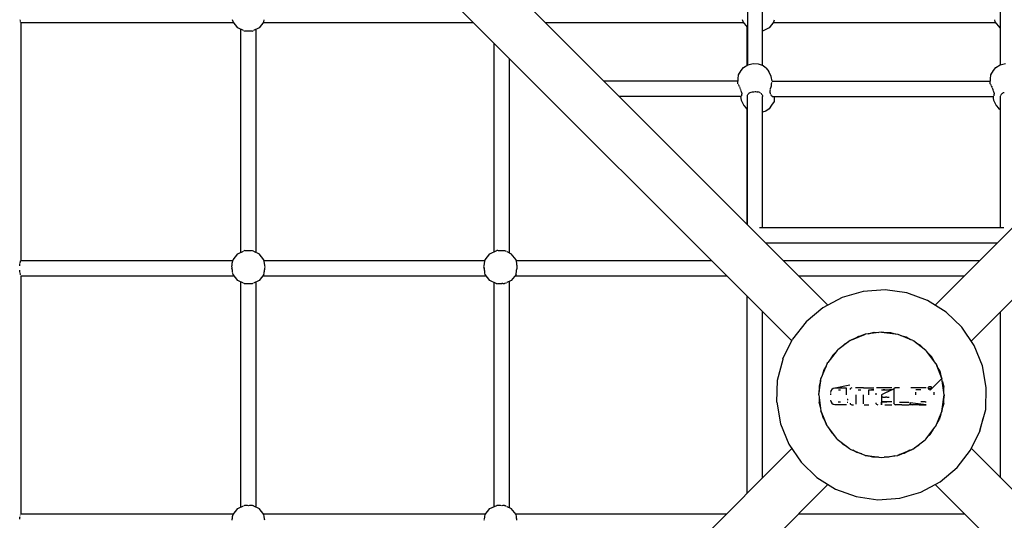
# Model space of a CAD drawing. Units: millimetres. Extents: x 407334 to 422467, y 1602 to 11682.
# Drawn here: x 413156 to 414315, y 5836 to 6425 of the extents above; entities that cross this region are included whole.
import ezdxf

# ---------------------------------------------------------------- set-up
doc = ezdxf.new("R2010")
doc.units = ezdxf.units.MM
doc.layers.add('DEFAULT', color=7, linetype='Continuous')
doc.layers.add('DiKom', color=7, linetype='Continuous')
doc.dimstyles.new('Qitele Minor', dxfattribs={"dimscale": 85, "dimtxt": 2.5, "dimasz": 2, "dimexe": 1.5, "dimexo": 0, "dimgap": 2, "dimtad": 1, "dimdec": 0, "dimrnd": 10, "dimzin": 1, "dimtxsty": 'Standard', "dimblk": 'OBLIQUE', "dimcen": 2, "dimdle": 1, "dimclrd": 256, "dimclre": 256, "dimclrt": 256, "dimadec": 0, "dimazin": 0, "dimtfac": 1, "dimtdec": 0, "dimtmove": 0, "dimatfit": 3, "dimldrblk": 'OBLIQUE', "dimfxl": 0, "dimlwd": 40, "dimlwe": 30, "dimarcsym": 0})

# ---------------------------------------------------------------- blocks, each defined once
blk = doc.blocks.new('_Oblique')
at = {"color": 0, "linetype": 'ByBlock', "lineweight": -2}
blk.add_line((-0.5, -0.5), (0.5, 0.5), dxfattribs=at)
blk = doc.blocks.new('*D56')
at = {"layer": 'DEFAULT', "lineweight": 30, "transparency": 16777216}
for p, q in [((411977.9, 9942.2), (411977.9, 10239.7)), ((418578.3, 9942.2), (418578.3, 10239.7))]:
    blk.add_line(p, q, dxfattribs=at)
at = {"layer": 'DEFAULT', "lineweight": 40, "transparency": 16777216}
blk.add_line((411892.9, 10112.2), (418663.3, 10112.2), dxfattribs=at)
at = {"layer": 'Defpoints', "color": 0, "transparency": 16777216}
for p in [(418578.3, 10112.2), (418578.3, 3576.7), (411977.9, 3548.1)]:
    blk.add_point(p, dxfattribs=at)
at = {"layer": 'DEFAULT', "lineweight": 40, "transparency": 16777216, "xscale": 170, "yscale": 170, "zscale": 170, "rotation": 180}
blk.add_blockref('_Oblique', (411977.9, 10112.2), dxfattribs=at)
at = {"layer": 'DEFAULT', "lineweight": 40, "transparency": 16777216, "xscale": 170, "yscale": 170, "zscale": 170}
blk.add_blockref('_Oblique', (418578.3, 10112.2), dxfattribs=at)
at = {"layer": 'DEFAULT', "transparency": 16777216, "insert": (415278.1, 10466.8), "char_height": 272, "attachment_point": 5}
blk.add_mtext('6600', dxfattribs=at)
blk = doc.blocks.new('NC-09601')
at = {"layer": 'DiKom', "color": 0}
for p, q in [((414107.5, 6089.4), (413208.4, 6988.6)), ((415133.5, 6989), (414233.8, 6089.3)), ((413165.5, 6946.6), (414064.9, 6047.2)), ((414276.3, 6047), (415175.4, 6946.1)), ((414012.7, 6505.6), (414012.7, 6371.7)), ((414030.7, 6371.3), (414030.7, 6506.4)), ((414310.9, 6372.2), (414310.9, 6505.3)), ((413156.4, 6424.6), (413156.3, 6425)), ((413156.5, 6423.8), (413156.4, 6424.5)), ((413407, 6422.7), (413406.4, 6425.2)), ((413443.3, 6422.7), (413443.8, 6425.2)), ((414007.7, 6422.7), (414007.1, 6425.2)), ((414044, 6422.7), (414044.5, 6425.2)), ((414304.7, 6422.7), (414304.1, 6425.2)), ((413156.8, 6422.6), (413156.7, 6423.1)), ((413156.9, 6422.2), (413407.4, 6422.1)), ((413157, 6422.2), (413157, 6141.9)), ((413412.6, 6415.7), (413407, 6422.7)), ((413419.3, 6412.5), (413412.6, 6415.7)), ((413416.2, 6151.6), (413416.2, 6413.9)), ((413419.6, 6412.4), (413420.1, 6412.2)), ((413429.9, 6412.1), (413430.8, 6412.4)), ((413437.7, 6415.7), (413431.2, 6412.5)), ((413434.2, 6151.5), (413434.2, 6414)), ((413443.3, 6422.7), (413437.7, 6415.7)), ((413442.8, 6422.1), (413690, 6422.1)), ((413774.8, 6422.1), (414008.1, 6422.1)), ((414012.7, 6416.4), (414007.7, 6422.7)), ((414012.6, 6371.7), (414012.6, 6416.5)), ((414038.4, 6415.7), (414030.7, 6412)), ((414044, 6422.7), (414038.4, 6415.7)), ((414043.5, 6422.1), (414305.1, 6422.1)), ((414310.3, 6415.7), (414304.7, 6422.7)), ((414310.9, 6415.4), (414310.3, 6415.7)), ((414310.8, 6372.2), (414310.8, 6415.4)), ((413420.1, 6412.2), (413420.5, 6412)), ((413420.7, 6412), (413421.6, 6412.1)), ((413421.6, 6412.1), (413422.7, 6412.2)), ((413422.8, 6412.2), (413423.9, 6412.2)), ((413424, 6412.2), (413425.2, 6412.2)), ((413425.3, 6412.2), (413426.5, 6412.2)), ((413426.5, 6412.2), (413427.4, 6412.2)), ((413427.7, 6412.2), (413428.8, 6412.1)), ((413428.8, 6412.1), (413429.6, 6412)), ((413714.4, 6152.1), (413714.4, 6397.7)), ((413732.4, 6150.9), (413732.4, 6379.7)), ((414005.3, 6365.6), (414008.3, 6369.2)), ((414008.3, 6369.2), (414013.3, 6372.1)), ((414013.3, 6372.1), (414019.5, 6373.6)), ((414019.5, 6373.6), (414025.5, 6373.4)), ((414025.5, 6373.4), (414030.2, 6371.6)), ((414034.8, 6368.4), (414030.2, 6371.6)), ((414034.8, 6368.4), (414037.9, 6364.3)), ((414302.4, 6365.6), (414305.4, 6369.2)), ((414305.4, 6369.2), (414310.5, 6372.1)), ((414310.5, 6372.1), (414316.6, 6373.6)), ((414001.6, 6349.9), (414001.8, 6355.6)), ((414001.8, 6355.6), (414002.2, 6360.5)), ((414002.2, 6360.5), (414005.3, 6365.6)), ((414040.7, 6358.5), (414037.9, 6364.3)), ((414041.9, 6352.8), (414040.7, 6358.5)), ((414298.8, 6349.9), (414298.9, 6355.6)), ((414298.9, 6355.6), (414299.4, 6360.5)), ((414299.4, 6360.5), (414302.4, 6365.6)), ((414001.7, 6352.8), (413844.1, 6352.8)), ((414002, 6349.3), (414002.3, 6348.6)), ((414002.3, 6348.5), (414002.6, 6347.8)), ((414002.8, 6347.5), (414003.3, 6346.5)), ((414003.3, 6346.4), (414003.8, 6345.4)), ((414003.8, 6345.3), (414004.2, 6344.2)), ((414004.3, 6344.1), (414004.7, 6343)), ((414004.7, 6342.9), (414005.1, 6341.8)), ((414039.7, 6341.8), (414039.8, 6342.9)), ((414039.8, 6343), (414040, 6344.1)), ((414040, 6344.2), (414040.1, 6344.7)), ((414040.1, 6344.7), (414040.2, 6345.3)), ((414040.3, 6345.3), (414040.6, 6346.4)), ((414040.6, 6346.4), (414041, 6347.5)), ((414041, 6347.5), (414041.3, 6348.1)), ((414041.3, 6350.4), (414041.4, 6351.1)), ((414041.3, 6349.6), (414041.3, 6350.4)), ((414041.3, 6348.6), (414041.3, 6349.5)), ((414041.4, 6351.2), (414041.4, 6351.7)), ((414041.9, 6352.8), (414298.9, 6352.8)), ((414298.8, 6349.9), (414299, 6349.5)), ((414299.1, 6349.3), (414299.4, 6348.6)), ((414299.4, 6348.6), (414299.7, 6347.8)), ((414299.9, 6347.5), (414300.4, 6346.5)), ((414300.4, 6346.5), (414300.9, 6345.4)), ((414300.9, 6345.3), (414301.4, 6344.2)), ((414301.4, 6344.2), (414301.8, 6343)), ((414301.8, 6343), (414302.2, 6341.9)), ((414005.7, 6334.8), (413862.1, 6334.8)), ((414004.7, 6334.8), (414005.5, 6330.7)), ((414005.1, 6341.7), (414005.5, 6340.7)), ((414005.5, 6340.6), (414005.8, 6339.6)), ((414005.8, 6339.5), (414006, 6338.5)), ((414006, 6338.5), (414006.2, 6337.6)), ((414006.3, 6336.7), (414006.2, 6337.5)), ((414006.3, 6336.1), (414006.3, 6336.7)), ((414006.3, 6335.5), (414006.3, 6336)), ((414012.7, 6335.6), (414012.9, 6336.2)), ((414012.7, 6334.8), (414012.7, 6335.6)), ((414012.7, 6184.3), (414012.7, 6334.8)), ((414013, 6336.4), (414013.3, 6337.2)), ((414013.3, 6337.3), (414013.9, 6338)), ((414013.9, 6338), (414014.5, 6338.6)), ((414014.5, 6338.7), (414015.3, 6339.2)), ((414015.3, 6339.2), (414016.1, 6339.7)), ((414016.2, 6339.7), (414017.1, 6340)), ((414017.1, 6340), (414018.1, 6340.3)), ((414018.2, 6340.3), (414019.2, 6340.4)), ((414019.3, 6340.4), (414019.7, 6340.4)), ((414019.7, 6340.4), (414020.4, 6340.4)), ((414020.5, 6340.4), (414021.6, 6340.6)), ((414021.7, 6340.6), (414022.8, 6340.6)), ((414022.9, 6340.6), (414024, 6340.5)), ((414024.1, 6340.5), (414025.1, 6340.3)), ((414026.2, 6340), (414025.2, 6340.3)), ((414027.2, 6339.6), (414026.2, 6340)), ((414027.7, 6339.2), (414027.2, 6339.5)), ((414028.1, 6339), (414028.8, 6338.4)), ((414028.8, 6338.3), (414029.4, 6337.6)), ((414029.5, 6337.6), (414030, 6336.8)), ((414030, 6336.8), (414030.4, 6335.9)), ((414030.4, 6335.9), (414030.6, 6334.9)), ((414030.7, 6333.9), (414030.6, 6334.9)), ((414030.7, 6180.7), (414030.7, 6333.9)), ((414039.6, 6340.7), (414039.7, 6341.8)), ((414039.7, 6339.6), (414039.6, 6340.7)), ((414039.9, 6338.6), (414039.7, 6339.6)), ((414040, 6338), (414039.9, 6338.5)), ((414040.1, 6337.6), (414040.5, 6336.8)), ((414040.5, 6336.7), (414040.9, 6336.1)), ((414040.9, 6336.1), (414041.4, 6335.5)), ((414041.4, 6335.5), (414041.9, 6335.1)), ((414041.9, 6335.1), (414042.5, 6334.9)), ((414042.6, 6334.9), (414043.2, 6334.8)), ((414043.2, 6334.8), (414302.8, 6334.8)), ((414044.4, 6334.8), (414044.1, 6328.9)), ((414301.8, 6334.8), (414302.7, 6330.7)), ((414302.3, 6341.7), (414302.6, 6340.7)), ((414302.6, 6340.6), (414302.9, 6339.6)), ((414302.9, 6339.5), (414303.2, 6338.5)), ((414303.2, 6338.5), (414303.3, 6337.6)), ((414303.4, 6336.7), (414303.3, 6337.5)), ((414303.5, 6336.1), (414303.4, 6336.7)), ((414303.4, 6335.5), (414303.5, 6336)), ((414310.9, 6335.4), (414311.1, 6336.2)), ((414310.9, 6334.4), (414310.9, 6335.3)), ((414310.9, 6180.7), (414310.9, 6334.4)), ((414311.2, 6336.3), (414311.5, 6337.1)), ((414311.5, 6337.1), (414312, 6337.8)), ((414312.1, 6337.8), (414312.7, 6338.5)), ((414312.7, 6338.5), (414313.5, 6339)), ((414313.5, 6339.1), (414314.3, 6339.5)), ((414314.4, 6339.5), (414315.3, 6339.8)), ((414005.5, 6330.7), (414008.7, 6324.5)), ((414008.7, 6324.5), (414011.2, 6321)), ((414011.2, 6321), (414012.7, 6320.1)), ((414012.6, 6184.3), (414012.6, 6320.1)), ((414038.3, 6320.4), (414034.6, 6317.8)), ((414041.2, 6324.7), (414038.3, 6320.4)), ((414044.1, 6328.9), (414041.2, 6324.7)), ((414302.7, 6330.7), (414305.8, 6324.5)), ((414305.8, 6324.5), (414308.3, 6321)), ((414308.3, 6321), (414310.9, 6319.4)), ((414034.6, 6317.8), (414030.7, 6316.3)), ((414310.8, 6180.7), (414310.8, 6319.4)), ((414026.9, 6180.7), (414314.7, 6180.7)), ((414034.3, 6162.7), (414307.1, 6162.7)), ((413407, 6142.8), (413412.6, 6149.8)), ((413412.6, 6149.8), (413419.3, 6153)), ((413420.5, 6153.4), (413419.6, 6153.1)), ((413421.5, 6153.4), (413420.7, 6153.5)), ((413422.6, 6153.3), (413421.6, 6153.4)), ((413423.8, 6153.3), (413422.8, 6153.3)), ((413425.1, 6153.3), (413423.9, 6153.3)), ((413426.5, 6153.3), (413425.2, 6153.3)), ((413427.8, 6153.3), (413426.6, 6153.3)), ((413428.9, 6153.4), (413427.9, 6153.3)), ((413429.6, 6153.5), (413429, 6153.4)), ((413430, 6153.3), (413429.6, 6153.5)), ((413431, 6153), (413430.3, 6153.2)), ((413431.2, 6152.9), (413437.7, 6149.8)), ((413443.3, 6142.8), (413437.7, 6149.8)), ((413704, 6142.8), (413709.6, 6149.8)), ((413709.6, 6149.8), (413717.5, 6153.6)), ((413718.6, 6153.5), (413717.8, 6153.6)), ((413719.7, 6153.4), (413718.7, 6153.5)), ((413720.8, 6153.3), (413719.8, 6153.4)), ((413722, 6153.3), (413720.9, 6153.3)), ((413723.3, 6153.3), (413722.1, 6153.3)), ((413724.7, 6153.3), (413723.4, 6153.3)), ((413726, 6153.3), (413724.8, 6153.3)), ((413726.5, 6153.4), (413726, 6153.3)), ((413727.1, 6153.1), (413726.5, 6153.4)), ((413727.7, 6152.9), (413727.2, 6153.1)), ((413728.2, 6152.7), (413727.7, 6152.9)), ((413729.2, 6152.4), (413728.3, 6152.7)), ((413729.4, 6152.4), (413734.7, 6149.8)), ((413740.3, 6142.8), (413734.7, 6149.8)), ((413155.8, 6135.5), (413155.8, 6136.5)), ((413155.9, 6136.6), (413156, 6137.5)), ((413156.1, 6138), (413156.2, 6138.6)), ((413156.3, 6139), (413156.4, 6139.5)), ((413156.4, 6139.5), (413156.5, 6140.2)), ((413156.6, 6140.3), (413156.7, 6140.7)), ((413156.7, 6141), (413156.8, 6141.4)), ((413156.9, 6141.9), (413406.8, 6141.9)), ((413405.4, 6134.1), (413405.7, 6132.9)), ((413405.5, 6134.3), (413405.7, 6135.4)), ((413405.7, 6135.5), (413405.8, 6135.9)), ((413405.8, 6135.9), (413405.9, 6136.5)), ((413405.9, 6136.6), (413406, 6137.6)), ((413406, 6137.6), (413406.1, 6138.5)), ((413406.1, 6138.9), (413407, 6142.8)), ((413444.2, 6138.9), (413443.3, 6142.8)), ((413443.5, 6141.9), (413703.8, 6141.9)), ((413444.2, 6137.8), (413444.2, 6138.7)), ((413444.4, 6136.7), (413444.2, 6137.7)), ((413444.5, 6135.5), (413444.4, 6136.6)), ((413444.8, 6134.3), (413444.6, 6135.5)), ((413444.6, 6133), (413444.8, 6134.1)), ((413702.4, 6134.1), (413702.7, 6132.9)), ((413702.5, 6134.2), (413702.7, 6135.3)), ((413702.7, 6135.4), (413702.8, 6135.9)), ((413702.8, 6135.9), (413702.8, 6136.5)), ((413702.9, 6136.6), (413703, 6137.5)), ((413703, 6137.6), (413703.1, 6138.5)), ((413703.1, 6138.9), (413704, 6142.8)), ((413741.2, 6138.9), (413740.3, 6142.8)), ((413740.5, 6141.9), (413970.2, 6141.9)), ((413741.2, 6137.8), (413741.2, 6138.7)), ((413741.4, 6136.7), (413741.2, 6137.7)), ((413741.5, 6135.5), (413741.4, 6136.6)), ((413741.8, 6134.3), (413741.6, 6135.5)), ((413741.6, 6133), (413741.8, 6134.1)), ((414055, 6141.9), (414286.4, 6141.9)), ((413155.8, 6129.4), (413155.8, 6130.4)), ((413156, 6128.3), (413155.9, 6129.2)), ((413156.2, 6127.3), (413156.1, 6127.9)), ((413156.4, 6126.4), (413156.3, 6126.8)), ((413156.5, 6125.7), (413156.4, 6126.3)), ((413156.7, 6125.1), (413156.6, 6125.5)), ((413156.9, 6124), (413408.1, 6123.9)), ((413157, 6124), (413157, 5843.7)), ((413406, 6131.7), (413405.7, 6132.8)), ((413406.2, 6130.4), (413406, 6131.6)), ((413406.4, 6129.3), (413406.2, 6130.4)), ((413406.5, 6128.2), (413406.4, 6129.2)), ((413406.6, 6127.3), (413406.5, 6128.2)), ((413407, 6125.3), (413406.6, 6127)), ((413412.6, 6118.3), (413407, 6125.3)), ((413443.3, 6125.3), (413437.7, 6118.3)), ((413442.1, 6123.9), (413705.1, 6123.9)), ((413443.3, 6125.3), (413443.6, 6127)), ((413443.6, 6127.3), (413443.7, 6128.2)), ((413443.7, 6128.3), (413443.9, 6129.3)), ((413443.9, 6129.4), (413444, 6130.5)), ((413444.1, 6130.5), (413444.3, 6131.7)), ((413444.3, 6131.8), (413444.5, 6132.9)), ((413703, 6131.7), (413702.7, 6132.8)), ((413703.2, 6130.4), (413703, 6131.6)), ((413703.4, 6129.3), (413703.2, 6130.4)), ((413703.5, 6128.2), (413703.4, 6129.2)), ((413703.6, 6127.3), (413703.5, 6128.2)), ((413704, 6125.3), (413703.6, 6127)), ((413709.6, 6118.3), (413704, 6125.3)), ((413740.3, 6125.3), (413734.7, 6118.3)), ((413739.1, 6123.9), (413988.2, 6123.9)), ((413740.3, 6125.3), (413740.6, 6127)), ((413740.6, 6127.3), (413740.7, 6128.2)), ((413740.7, 6128.3), (413740.9, 6129.3)), ((413740.9, 6129.4), (413741, 6130.5)), ((413741, 6130.5), (413741.3, 6131.7)), ((413741.3, 6131.8), (413741.5, 6132.9)), ((414073, 6123.9), (414268.4, 6123.9)), ((413419.3, 6115.1), (413412.6, 6118.3)), ((413416.2, 5851.5), (413416.2, 6116.6)), ((413419.6, 6115), (413420.1, 6114.9)), ((413420.1, 6114.9), (413420.5, 6114.7)), ((413420.7, 6114.7), (413421.6, 6114.8)), ((413421.6, 6114.8), (413422.7, 6114.8)), ((413422.8, 6114.8), (413423.9, 6114.9)), ((413424, 6114.9), (413425.2, 6114.9)), ((413425.3, 6114.9), (413426.5, 6114.9)), ((413426.5, 6114.9), (413427.4, 6114.8)), ((413427.7, 6114.8), (413428.8, 6114.8)), ((413428.8, 6114.8), (413429.6, 6114.7)), ((413429.9, 6114.8), (413430.8, 6115.1)), ((413437.7, 6118.3), (413431.2, 6115.2)), ((413434.2, 5851.5), (413434.2, 6116.7)), ((413717.5, 6114.5), (413709.6, 6118.3)), ((413714.4, 5852.1), (413714.4, 6116)), ((413717.8, 6114.5), (413718.7, 6114.6)), ((413718.8, 6114.6), (413719.8, 6114.8)), ((413719.8, 6114.8), (413720.9, 6114.8)), ((413721, 6114.8), (413722.1, 6114.9)), ((413722.2, 6114.9), (413723.4, 6114.9)), ((413724.1, 6114.9), (413723.5, 6114.9)), ((413724.7, 6114.9), (413724.1, 6114.9)), ((413724.7, 6114.9), (413725.8, 6114.8)), ((413725.9, 6114.8), (413726.5, 6114.8)), ((413726.5, 6114.8), (413727, 6115)), ((413727, 6115), (413728, 6115.4)), ((413728.1, 6115.4), (413729, 6115.7)), ((413734.7, 6118.3), (413729.4, 6115.8)), ((413732.4, 5850.9), (413732.4, 6117.2)), ((414012.6, 5868.2), (414012.6, 6099.5)), ((414149.2, 6105.5), (414124.4, 6098.4)), ((414175, 6107.3), (414149.2, 6105.5)), ((414200.6, 6103.7), (414175, 6107.3)), ((414224.8, 6094.9), (414200.6, 6103.7)), ((414124.4, 6098.4), (414101.6, 6086.2)), ((414246.7, 6081.2), (414224.8, 6094.9)), ((414030.6, 5886.1), (414030.6, 6081.5)), ((414101.6, 6086.2), (414081.8, 6069.6)), ((414265.3, 6063.3), (414246.7, 6081.2)), ((414310.8, 5886.1), (414310.8, 6081.5)), ((414081.8, 6069.6), (414065.9, 6049.3)), ((414151.6, 6055.1), (414134.4, 6048.1)), ((414134.4, 6048.1), (414151.7, 6055.1)), ((414143.9, 6052.8), (414149.1, 6054.1)), ((414170.7, 6057.6), (414151.7, 6055.1)), ((414155, 6055.6), (414161.9, 6057.3)), ((414161.9, 6057.3), (414167.6, 6057.2)), ((414170.7, 6057.6), (414189.8, 6055.1)), ((414190.3, 6054.9), (414170.7, 6057.6)), ((414174.2, 6057.2), (414181.1, 6057.1)), ((414181.1, 6057.1), (414186.8, 6055.5)), ((414189.8, 6055.1), (414190.3, 6054.9)), ((414207.5, 6047.7), (414190.3, 6054.9)), ((414193.5, 6053.6), (414199.6, 6051.9)), ((414279.8, 6041.8), (414265.3, 6063.3)), ((414054.6, 6026.1), (414065.9, 6049.3)), ((414133.7, 6047.7), (414119.3, 6036.8)), ((414122.8, 6039.5), (414127.4, 6043.8)), ((414127.4, 6043.8), (414131.7, 6046.2)), ((414133.7, 6047.7), (414134.4, 6048.1)), ((414137.7, 6049.4), (414143.9, 6052.8)), ((414199.6, 6051.9), (414204.9, 6048.9)), ((414207.5, 6047.7), (414208.5, 6047.2)), ((414222.8, 6036), (414208.5, 6047.2)), ((414210.7, 6045.4), (414216, 6042.4)), ((414216, 6042.4), (414220.4, 6037.9)), ((414289.5, 6017.9), (414279.8, 6041.8)), ((414118.5, 6036), (414107.3, 6021.6)), ((414113.3, 6030.5), (414110.3, 6025.5)), ((414113.3, 6030.5), (414116.5, 6033.5)), ((414118.5, 6036), (414119.3, 6036.8)), ((414222.8, 6036), (414223.6, 6035.2)), ((414234.5, 6020.8), (414223.6, 6035.2)), ((414225.3, 6033), (414229.4, 6028.8)), ((414048, 6001), (414055, 6025.9)), ((414054.6, 6026.1), (414051, 6011.8)), ((414106.7, 6020.7), (414099.6, 6003.6)), ((414106.7, 6020.7), (414107.3, 6021.6)), ((414232.5, 6023.5), (414229.4, 6028.8)), ((414234.5, 6020.8), (414234.9, 6020.1)), ((414241.9, 6003), (414234.9, 6020.1)), ((414234.9, 6020.1), (414241.9, 6002.9)), ((414102.8, 6013.3), (414101.2, 6007.5)), ((414105.4, 6017.5), (414102.8, 6013.3)), ((414239.2, 6011.8), (414236.2, 6016.9)), ((414239.2, 6011.8), (414240.6, 6006.1)), ((414294, 5992.5), (414289.5, 6017.9)), ((414047.5, 5975.2), (414048, 6001)), ((414096.9, 5983.8), (414099.6, 6003.6)), ((414097.3, 5987.5), (414098.9, 5999.4)), ((414098.9, 5999.4), (414097.4, 5994.1)), ((414098.9, 5999.4), (414099.4, 6002.9)), ((414099.4, 6002.9), (414099.6, 6003.6)), ((414133.4, 5995.1), (414116.3, 5991.7)), ((414241.9, 6002.9), (414229.6, 5990.9)), ((414244.5, 5983.8), (414241.9, 6002.9)), ((414242.4, 5999.5), (414244.2, 5992.6)), ((414096.9, 5983.8), (414097.3, 5987.5)), ((414096.9, 5983.8), (414099.4, 5964.7)), ((414097.4, 5994.1), (414097.3, 5987.5)), ((414111, 5988.3), (414110.7, 5986.5)), ((414110.7, 5985.2), (414110.7, 5983.8)), ((414112, 5990), (414111, 5988.3)), ((414113.7, 5991.2), (414112, 5990)), ((414115.9, 5991.7), (414113.7, 5991.2)), ((414122.6, 5991.7), (414115.9, 5991.7)), ((414119.9, 5989.5), (414122.3, 5989.5)), ((414129.4, 5991.7), (414122.6, 5991.7)), ((414129.4, 5987.8), (414129.4, 5991.7)), ((414129.4, 5983.8), (414129.4, 5987.8)), ((414133.9, 5990.8), (414133.8, 5990.1)), ((414134.3, 5991.3), (414133.9, 5990.8)), ((414134.8, 5991.7), (414134.3, 5991.3)), ((414135.6, 5991.9), (414134.8, 5991.7)), ((414143.3, 5991.9), (414140.1, 5991.9)), ((414143.3, 5991.9), (414140.2, 5991.8)), ((414140.6, 5983.8), (414140.6, 5978.1)), ((414149.4, 5991.9), (414143.3, 5991.9)), ((414143.3, 5989.5), (414146.3, 5989.5)), ((414149.2, 5983.8), (414149.2, 5978.3)), ((414149.4, 5991.9), (414154.2, 5991.9)), ((414154.2, 5991.9), (414161.6, 5991.9)), ((414155.7, 5986.7), (414155.7, 5989.5)), ((414155.7, 5989.5), (414158.7, 5989.5)), ((414155.7, 5983.8), (414155.7, 5986.7)), ((414155.8, 5989.5), (414158.8, 5989.5)), ((414158.7, 5989.5), (414161.6, 5989.5)), ((414161.6, 5989.5), (414158.8, 5989.5)), ((414163.9, 5985.6), (414163.9, 5983.8)), ((414167.9, 5991.9), (414164.9, 5991.8)), ((414170.9, 5991.8), (414167.9, 5991.9)), ((414170.7, 5983.8), (414170.5, 5972.1)), ((414185.3, 5990.6), (414170.7, 5983.8)), ((414170.7, 5989.6), (414172.9, 5989.7)), ((414170.7, 5989.7), (414172.7, 5989.7)), ((414182.8, 5989.6), (414170.7, 5983.8)), ((414173.9, 5991.8), (414170.9, 5991.8)), ((414174.7, 5989.7), (414172.7, 5989.7)), ((414172.9, 5989.7), (414174.8, 5989.6)), ((414176.9, 5991.9), (414173.9, 5991.8)), ((414174.7, 5989.7), (414176.8, 5989.7)), ((414174.8, 5989.6), (414176.4, 5989.6)), ((414176.4, 5989.6), (414180, 5989.6)), ((414176.8, 5989.7), (414182.8, 5989.7)), ((414182.8, 5991.8), (414176.9, 5991.9)), ((414182.8, 5989.6), (414180, 5989.6)), ((414182.8, 5989.6), (414185.3, 5990.6)), ((414185.4, 5991.1), (414185.3, 5990.6)), ((414185.4, 5991), (414185.3, 5990.6)), ((414185.3, 5990.6), (414185.3, 5987.3)), ((414185.3, 5987.3), (414185.3, 5983.8)), ((414185.3, 5987.3), (414185.3, 5983.8)), ((414185.3, 5983.8), (414185.3, 5978.8)), ((414185.7, 5991.5), (414185.4, 5991.1)), ((414185.6, 5991.4), (414185.4, 5991)), ((414186, 5991.7), (414185.6, 5991.4)), ((414186.1, 5991.8), (414185.7, 5991.5)), ((414186.1, 5991.8), (414186.6, 5991.9)), ((414189.2, 5991.9), (414186.6, 5991.9)), ((414192, 5991.9), (414189.2, 5991.9)), ((414214.2, 5991.8), (414205.3, 5991.8)), ((414217.1, 5989.6), (414211.1, 5989.6)), ((414211.1, 5983.8), (414211.1, 5986.7)), ((414223.3, 5991.8), (414214.2, 5991.8)), ((414225.8, 5992), (414226.1, 5992.8)), ((414225.8, 5992), (414225.8, 5991.3)), ((414226.1, 5990.7), (414225.8, 5991.3)), ((414226.3, 5992.8), (414226, 5992.1)), ((414226, 5992.1), (414226, 5991.3)), ((414226, 5991.3), (414226.4, 5990.6)), ((414226.8, 5993.4), (414226.1, 5992.8)), ((414226.1, 5990.7), (414226.4, 5990.2)), ((414227, 5993.4), (414226.3, 5992.8)), ((414226.4, 5990.6), (414227, 5990)), ((414226.8, 5990), (414226.4, 5990.2)), ((414226.8, 5990), (414227.2, 5989.8)), ((414226.9, 5993.4), (414227.7, 5993.6)), ((414227, 5993.4), (414227.9, 5993.6)), ((414227, 5990), (414227.9, 5989.8)), ((414227.6, 5991.7), (414227.6, 5991)), ((414227.9, 5993.6), (414228.8, 5993.4)), ((414228.1, 5991.3), (414227.9, 5991.7)), ((414227.9, 5989.8), (414228.8, 5990)), ((414228.1, 5991.3), (414228, 5991.7)), ((414228.3, 5991.3), (414228.1, 5991.7)), ((414228.3, 5990.8), (414228.1, 5991.3)), ((414228.3, 5990.8), (414228.1, 5991.3)), ((414228.5, 5991), (414228.3, 5991.3)), ((414229.4, 5992.9), (414228.8, 5993.4)), ((414229.4, 5990.6), (414228.8, 5990)), ((414229.7, 5992.1), (414229.4, 5992.9)), ((414229.4, 5990.6), (414229.8, 5991.3)), ((414229.8, 5991.3), (414229.7, 5992.1)), ((414232.7, 5983.8), (414232.6, 5986.8)), ((414241.7, 5964), (414244.5, 5983.8)), ((414244.5, 5983.8), (414241.9, 5964.7)), ((414244.1, 5986.2), (414244.2, 5992.6)), ((414293.4, 5966.6), (414294, 5992.5)), ((414047.5, 5975.2), (414051.9, 5949.7)), ((414097.3, 5980.7), (414097.2, 5975.1)), ((414098.8, 5968.9), (414097.2, 5975.1)), ((414110.7, 5977.4), (414111, 5975.7)), ((414111, 5975.7), (414112, 5974)), ((414112, 5974), (414113.7, 5972.7)), ((414113.7, 5972.7), (414115.9, 5972.2)), ((414115.9, 5972.2), (414122.8, 5972.2)), ((414122.3, 5975.2), (414119.7, 5975.2)), ((414121.6, 5975.6), (414122.3, 5975.6)), ((414122.8, 5972.2), (414129.4, 5972.2)), ((414131.1, 5978.4), (414130.3, 5978.4)), ((414130.3, 5975.2), (414131.1, 5975.2)), ((414130.4, 5978.4), (414131.3, 5978.4)), ((414133.8, 5973.8), (414133.9, 5973.2)), ((414134.3, 5972.6), (414133.9, 5973.2)), ((414134.3, 5972.6), (414134.9, 5972.2)), ((414134.9, 5972.2), (414135.6, 5972.1)), ((414135.6, 5972.1), (414137.8, 5972.1)), ((414140.6, 5978.1), (414140.6, 5972.6)), ((414149.2, 5978.3), (414149.2, 5973)), ((414150.2, 5972), (414153.1, 5972)), ((414153.1, 5972), (414155.7, 5972)), ((414163.9, 5974.5), (414164.1, 5973.6)), ((414164.7, 5972.8), (414164.1, 5973.6)), ((414164.7, 5972.8), (414165.5, 5972.3)), ((414165.5, 5972.3), (414166.4, 5972.1)), ((414170.5, 5972.1), (414170.7, 5975.2)), ((414170.7, 5980.9), (414171.4, 5980.8)), ((414173.2, 5975.3), (414170.7, 5975.3)), ((414173.7, 5975.2), (414170.7, 5975.2)), ((414172.1, 5980.8), (414171.4, 5980.8)), ((414172.1, 5980.8), (414173.7, 5980.9)), ((414175.7, 5975.3), (414173.2, 5975.3)), ((414173.7, 5980.9), (414175.3, 5980.9)), ((414176.8, 5975.2), (414173.7, 5975.2)), ((414174.6, 5972.1), (414178.7, 5972.1)), ((414176.9, 5980.9), (414175.3, 5980.9)), ((414177.8, 5975.3), (414175.7, 5975.3)), ((414176.9, 5980.9), (414178.4, 5980.9)), ((414182.8, 5975.3), (414177.8, 5975.3)), ((414178.4, 5980.9), (414179.8, 5980.9)), ((414178.7, 5972.1), (414182.8, 5972.1)), ((414185.3, 5978.8), (414185.3, 5974.1)), ((414185.4, 5973.3), (414185.3, 5974.1)), ((414185.3, 5974.1), (414185.5, 5973.3)), ((414185.4, 5973.3), (414185.8, 5972.7)), ((414185.9, 5972.7), (414185.5, 5973.3)), ((414185.8, 5972.7), (414186.5, 5972.2)), ((414185.9, 5972.7), (414186.5, 5972.2)), ((414186.5, 5972.2), (414187.3, 5972.1)), ((414194.8, 5972.1), (414187.3, 5972.1)), ((414197.2, 5974.6), (414192, 5974.6)), ((414197.3, 5974.6), (414192, 5974.6)), ((414194.8, 5972.1), (414203, 5972.1)), ((414202.8, 5974.6), (414197.3, 5974.6)), ((414206.7, 5972.1), (414203.1, 5972.1)), ((414203.3, 5972.4), (414206.6, 5972.1)), ((414204.4, 5973.6), (414204.3, 5974.6)), ((414223.3, 5972.1), (414204.4, 5974.5)), ((414204.4, 5974.5), (414204.6, 5973.6)), ((414204.4, 5973.6), (414205, 5972.8)), ((414205.1, 5972.8), (414204.6, 5973.6)), ((414205.8, 5972.3), (414205, 5972.8)), ((414205.1, 5972.8), (414205.9, 5972.3)), ((414205.9, 5972.3), (414206.8, 5972.1)), ((414214.9, 5972.1), (414206.8, 5972.1)), ((414214.9, 5972.1), (414223.3, 5972.1)), ((414222, 5975.3), (414217.1, 5975.3)), ((414222, 5975.3), (414223.1, 5975.3)), ((414244, 5973.5), (414242.3, 5967.6)), ((414244, 5973.5), (414244.1, 5980.9)), ((414099.4, 5964.7), (414106.4, 5947.6)), ((414106.4, 5947.6), (414099.4, 5964.7)), ((414102.3, 5955.9), (414100.9, 5960.9)), ((414234.6, 5946.9), (414241.7, 5964)), ((414240.4, 5960.8), (414238.6, 5954.3)), ((414241.9, 5964.7), (414241.7, 5964)), ((414286.4, 5941.7), (414293.4, 5966.6)), ((414051.9, 5949.7), (414061.6, 5925.8)), ((414102.3, 5955.9), (414104.8, 5951.3)), ((414235.7, 5949.7), (414238.6, 5954.3)), ((414286.8, 5941.6), (414290.5, 5956.3)), ((414106.8, 5946.9), (414106.4, 5947.6)), ((414106.8, 5946.9), (414117.7, 5932.4)), ((414109.2, 5943.6), (414112, 5938.8)), ((414115.7, 5935.1), (414112, 5938.8)), ((414222.8, 5931.6), (414234, 5946)), ((414228.1, 5937.2), (414224.5, 5933.8)), ((414228.1, 5937.2), (414231.5, 5942.7)), ((414234.6, 5946.9), (414234, 5946)), ((414275.5, 5918.4), (414286.8, 5941.6)), ((414061.6, 5925.8), (414076.1, 5904.4)), ((414118.5, 5931.6), (414117.7, 5932.4)), ((414118.5, 5931.6), (414132.8, 5920.4)), ((414125.4, 5925.3), (414121.3, 5929.4)), ((414207.6, 5919.9), (414222, 5930.8)), ((414219, 5928.5), (414214, 5923.8)), ((414222.8, 5931.6), (414222, 5930.8)), ((414065.1, 5920.6), (413166, 5021.5)), ((414130.3, 5922.4), (414125.4, 5925.3)), ((414133.8, 5919.9), (414132.8, 5920.4)), ((414133.8, 5919.9), (414151, 5912.7)), ((414141.8, 5915.7), (414136.8, 5918.6)), ((414147.7, 5914.1), (414141.8, 5915.7)), ((414206.9, 5919.5), (414189.6, 5912.5)), ((414189.8, 5912.5), (414206.9, 5919.5)), ((414197.5, 5914.8), (414192, 5913.5)), ((414204, 5918.4), (414197.5, 5914.8)), ((414207.6, 5919.9), (414206.9, 5919.5)), ((414214, 5923.8), (414209.4, 5921.3)), ((414259.6, 5898), (414275.5, 5918.4)), ((415175.9, 5021), (414276.5, 5920.4)), ((414076.1, 5904.4), (414094.7, 5886.4)), ((414151.5, 5912.5), (414151, 5912.7)), ((414151, 5912.7), (414170.7, 5910)), ((414151.5, 5912.5), (414170.6, 5910)), ((414160.4, 5910.5), (414154.7, 5912.1)), ((414167.1, 5910.5), (414160.4, 5910.5)), ((414170.7, 5910), (414189.6, 5912.5)), ((414179.5, 5910.4), (414173.7, 5910.4)), ((414186.5, 5912.1), (414179.5, 5910.4)), ((414239.8, 5881.4), (414259.6, 5898)), ((414094.7, 5886.4), (414116.6, 5872.8)), ((414217, 5869.3), (414239.8, 5881.4)), ((413207.9, 4978.6), (414107.6, 5878.3)), ((414116.6, 5872.8), (414140.8, 5863.9)), ((414192.2, 5862.1), (414217, 5869.3)), ((414233.9, 5878.2), (415133, 4979.1)), ((414140.8, 5863.9), (414166.4, 5860.3)), ((414166.4, 5860.3), (414192.2, 5862.1)), ((413407, 5842.8), (413412.6, 5849.8)), ((413412.6, 5849.8), (413419.3, 5853)), ((413420.5, 5853.4), (413419.6, 5853.1)), ((413421.5, 5853.4), (413420.7, 5853.5)), ((413422.6, 5853.3), (413421.6, 5853.4)), ((413423.8, 5853.3), (413422.8, 5853.3)), ((413425.1, 5853.2), (413423.9, 5853.3)), ((413426.5, 5853.3), (413425.2, 5853.2)), ((413427.8, 5853.3), (413426.6, 5853.3)), ((413428.9, 5853.4), (413427.8, 5853.3)), ((413429.6, 5853.5), (413429, 5853.4)), ((413430, 5853.3), (413429.6, 5853.5)), ((413431, 5853), (413430.3, 5853.2)), ((413431.2, 5852.9), (413437.7, 5849.8)), ((413443.3, 5842.8), (413437.7, 5849.8)), ((413704, 5842.8), (413709.6, 5849.8)), ((413709.6, 5849.8), (413717.5, 5853.6)), ((413718.7, 5853.5), (413717.8, 5853.6)), ((413719.7, 5853.4), (413718.7, 5853.5)), ((413720.8, 5853.3), (413719.8, 5853.4)), ((413722, 5853.3), (413720.9, 5853.3)), ((413723.3, 5853.2), (413722.1, 5853.3)), ((413724.7, 5853.3), (413723.4, 5853.2)), ((413726, 5853.3), (413724.8, 5853.3)), ((413726.5, 5853.3), (413726, 5853.3)), ((413727.1, 5853.1), (413726.5, 5853.3)), ((413727.7, 5852.9), (413727.2, 5853.1)), ((413728.2, 5852.7), (413727.7, 5852.9)), ((413729.2, 5852.4), (413728.2, 5852.7)), ((413729.4, 5852.3), (413734.7, 5849.8)), ((413740.3, 5842.8), (413734.7, 5849.8)), ((413155.8, 5837.3), (413155.8, 5838.3)), ((413155.9, 5838.4), (413156, 5839.2)), ((413156, 5839.5), (413156.2, 5840.4)), ((413156.6, 5842.1), (413156.7, 5842.5)), ((413156.9, 5843.7), (413407.7, 5843.7)), ((413405.9, 5836.3), (413406.1, 5837.2)), ((413406.1, 5837.3), (413406.3, 5838.4)), ((413406.3, 5838.4), (413406.4, 5839.4)), ((413406.4, 5839.4), (413406.5, 5840.3)), ((413406.5, 5840.7), (413407, 5842.8)), ((413442.5, 5843.7), (413704.7, 5843.7)), ((413443.7, 5840.7), (413443.3, 5842.8)), ((413443.8, 5839.6), (413443.8, 5840.5)), ((413444, 5838.5), (413443.8, 5839.5)), ((413444.1, 5837.3), (413444, 5838.5)), ((413444.4, 5836.1), (413444.1, 5837.3)), ((413702.9, 5836.3), (413703.1, 5837.1)), ((413703.1, 5837.2), (413703.3, 5838.3)), ((413703.3, 5838.4), (413703.4, 5839.3)), ((413703.4, 5839.4), (413703.5, 5840.3)), ((413703.5, 5840.7), (413704, 5842.8)), ((413739.5, 5843.7), (413988.2, 5843.7)), ((413740.7, 5840.7), (413740.3, 5842.8)), ((413740.8, 5839.6), (413740.7, 5840.5)), ((413740.9, 5838.5), (413740.8, 5839.5)), ((413741.1, 5837.3), (413741, 5838.5)), ((413741.4, 5836.1), (413741.1, 5837.3)), ((414073, 5843.7), (414268.4, 5843.7))]:
    blk.add_line(p, q, dxfattribs=at)
blk = doc.blocks.new('*D59')
at = {"layer": 'DEFAULT', "lineweight": 30, "transparency": 16777216}
for p, q in [((410409.8, 10592.8), (410409.8, 10890.3)), ((420577.5, 10592.8), (420577.5, 10890.3))]:
    blk.add_line(p, q, dxfattribs=at)
at = {"layer": 'DEFAULT', "lineweight": 40, "transparency": 16777216}
blk.add_line((410324.8, 10762.8), (420662.5, 10762.8), dxfattribs=at)
at = {"layer": 'Defpoints', "color": 0, "transparency": 16777216}
for p in [(420577.5, 10762.8), (410409.8, 5985.3), (420577.5, 5974.4)]:
    blk.add_point(p, dxfattribs=at)
at = {"layer": 'DEFAULT', "lineweight": 40, "transparency": 16777216, "xscale": 170, "yscale": 170, "zscale": 170, "rotation": 180}
blk.add_blockref('_Oblique', (410409.8, 10762.8), dxfattribs=at)
at = {"layer": 'DEFAULT', "lineweight": 40, "transparency": 16777216, "xscale": 170, "yscale": 170, "zscale": 170}
blk.add_blockref('_Oblique', (420577.5, 10762.8), dxfattribs=at)
at = {"layer": 'DEFAULT', "transparency": 16777216, "insert": (415493.6, 11117.4), "char_height": 272, "attachment_point": 5}
blk.add_mtext('10170', dxfattribs=at)
blk = doc.blocks.new('*D60')
at = {"layer": 'DEFAULT', "lineweight": 40, "transparency": 16777216}
blk.add_line((409280, 9828.6), (409280, 2137.2), dxfattribs=at)
at = {"layer": 'DEFAULT', "lineweight": 30, "transparency": 16777216}
for p, q in [((409450, 9743.6), (409152.5, 9743.6)), ((409450, 2222.2), (409152.5, 2222.2))]:
    blk.add_line(p, q, dxfattribs=at)
at = {"layer": 'Defpoints', "color": 0, "transparency": 16777216}
for p in [(414167.4, 9743.6), (409280, 2222.2), (414172.6, 2222.2)]:
    blk.add_point(p, dxfattribs=at)
at = {"layer": 'DEFAULT', "lineweight": 40, "transparency": 16777216, "xscale": 170, "yscale": 170, "zscale": 170}
for p, rotation in [((409280, 9743.6), 90), ((409280, 2222.2), 270)]:
    blk.add_blockref('_Oblique', p, dxfattribs=dict(at, rotation=rotation))
at = {"layer": 'DEFAULT', "transparency": 16777216, "insert": (408925.4, 5982.9), "char_height": 272, "attachment_point": 5, "rotation": 90}
blk.add_mtext('7520', dxfattribs=at)

msp = doc.modelspace()

# ---------------------------------------------------------------- block references
at = {"layer": 'DEFAULT'}
msp.add_blockref('NC-09601', (0, 0), dxfattribs=at)

# ---------------------------------------------------------------- dimensions: what is measured, and where the dimension line sits
dim = msp.add_linear_dim(base=(420577.5, 10762.8), p1=(410409.8, 5985.3), p2=(420577.5, 5974.4), dimstyle='Qitele Minor', override={"dimtxt": 3.2, "dimgap": 2.5}, dxfattribs=at)
dim.commit()
dim.dimension.update_dxf_attribs({"geometry": '*D59', "text_midpoint": (415493.6, 11117.4)})
dim = msp.add_linear_dim(base=(418578.3, 10112.2), p1=(411977.9, 3548.1), p2=(418578.3, 3576.7), angle=180, dimstyle='Qitele Minor', override={"dimtxt": 3.2, "dimgap": 2.5}, dxfattribs=at)
dim.commit()
dim.dimension.update_dxf_attribs({"geometry": '*D56', "text_midpoint": (415278.1, 10112.2), "dimtype": 160})
dim = msp.add_linear_dim(base=(409280, 2222.2), p1=(414167.4, 9743.6), p2=(414172.6, 2222.2), angle=90, dimstyle='Qitele Minor', override={"dimtxt": 3.2, "dimgap": 2.5}, dxfattribs=at)
dim.commit()
dim.dimension.update_dxf_attribs({"geometry": '*D60', "text_midpoint": (408925.4, 5982.9)})

doc.saveas('drawing.dxf')
